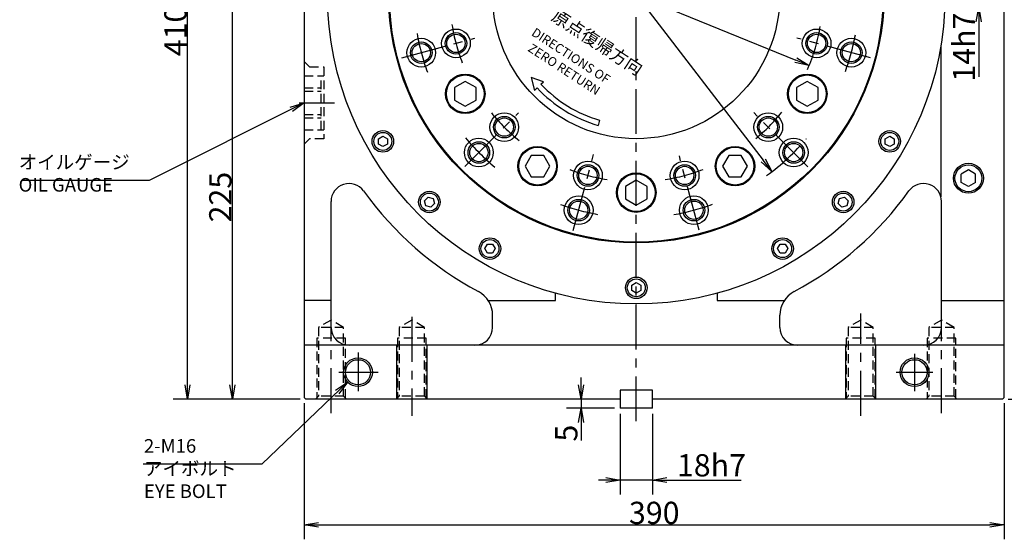
# Model space of a CAD drawing. Extents: x 104 to 2321, y 12 to 1593.
# Drawn here: x 129 to 678, y 446 to 735 of the extents above; entities that cross this region are included whole.
import ezdxf

# ---------------------------------------------------------------- set-up
doc = ezdxf.new("R2010")
doc.units = 0
doc.header["$LTSCALE"] = 20
doc.linetypes.add('CENTER', pattern=[2, 1.25, -0.25, 0.25, -0.25])
doc.linetypes.add('HIDDEN', pattern=[0.375, 0.25, -0.125])
doc.layers.get('0').update_dxf_attribs({"linetype": 'CONTINUOUS'})
doc.layers.add('MAIN0', color=7, linetype='CONTINUOUS')
doc.styles.add('KNJYOKO', font='TXT', dxfattribs={"bigfont": 'BIGFONT'})
doc.dimstyles.new('MAIN001', dxfattribs={"dimtxt": 12.4, "dimasz": 8, "dimexe": 8, "dimexo": 3.2, "dimgap": 0.09, "dimtad": 1, "dimdec": 3, "dimtxsty": 'STANDARD', "dimcen": 0.09, "dimaunit": 1, "dimazin": 3, "dimtfac": 0.903226, "dimtdec": 4, "dimtmove": 0, "dimatfit": 3, "dimtvp": 0.540323, "dimtolj": 1, "dimtzin": 0})

# ---------------------------------------------------------------- blocks, each defined once
blk = doc.blocks.new('_OPEN')
at = {"color": 0, "linetype": 'BYBLOCK'}
for p, q in [((-1, 0.166667), (0, 0)), ((0, 0), (-1, -0.166667)), ((0, 0), (-1, 0))]:
    blk.add_line(p, q, dxfattribs=at)
blk = doc.blocks.new('*D12')
at = {"layer": 'MAIN0', "color": 0, "linetype": 'BYBLOCK'}
for p, q in [((663.35, 763.82), (663.35, 767.82)), ((594.81, 755.82), (671.35, 755.82)), ((663.35, 741.82), (663.35, 755.82)), ((594.81, 741.82), (671.35, 741.82)), ((663.35, 733.82), (663.35, 703.22))]:
    blk.add_line(p, q, dxfattribs=at)
at = {"layer": 'MAIN0', "color": 0, "linetype": 'BYBLOCK', "xscale": 8, "yscale": 8, "zscale": 8}
for p, rotation in [((663.35, 755.82), 270), ((663.35, 741.82), 90)]:
    blk.add_blockref('_OPEN', p, dxfattribs=dict(at, rotation=rotation))
at = {"layer": 'MAIN0', "color": 0, "linetype": 'BYBLOCK', "insert": (655.15, 719.82), "char_height": 12.4, "attachment_point": 5, "rotation": 90}
blk.add_mtext('\\A1;14h7', dxfattribs=at)
blk = doc.blocks.new('*D13')
at = {"layer": 'MAIN0', "color": 0, "linetype": 'BYBLOCK'}
for p, q in [((370.03, 933.82), (214.61, 933.82)), ((222.61, 531.82), (222.61, 925.82)), ((285.41, 523.82), (214.61, 523.82))]:
    blk.add_line(p, q, dxfattribs=at)
at = {"layer": 'MAIN0', "color": 0, "linetype": 'BYBLOCK', "xscale": 8, "yscale": 8, "zscale": 8}
for p, rotation in [((222.61, 933.82), 90), ((222.61, 523.82), 270)]:
    blk.add_blockref('_OPEN', p, dxfattribs=dict(at, rotation=rotation))
at = {"layer": 'MAIN0', "color": 0, "linetype": 'BYBLOCK', "insert": (215.91, 728.82), "char_height": 12.4, "attachment_point": 5, "rotation": 90}
blk.add_mtext('\\A1;410', dxfattribs=at)
blk = doc.blocks.new('*D14')
at = {"layer": 'MAIN0', "color": 0, "linetype": 'BYBLOCK'}
for p, q in [((293.05, 748.82), (239.61, 748.82)), ((247.61, 531.82), (247.61, 740.82)), ((285.41, 523.82), (239.61, 523.82))]:
    blk.add_line(p, q, dxfattribs=at)
at = {"layer": 'MAIN0', "color": 0, "linetype": 'BYBLOCK', "xscale": 8, "yscale": 8, "zscale": 8}
for p, rotation in [((247.61, 748.82), 90), ((247.61, 523.82), 270)]:
    blk.add_blockref('_OPEN', p, dxfattribs=dict(at, rotation=rotation))
at = {"layer": 'MAIN0', "color": 0, "linetype": 'BYBLOCK', "insert": (240.91, 636.32), "char_height": 12.4, "attachment_point": 5, "rotation": 90}
blk.add_mtext('\\A1;225', dxfattribs=at)
blk = doc.blocks.new('*D16')
at = {"layer": 'MAIN0', "color": 0, "linetype": 'BYBLOCK'}
for p, q in [((463.61, 515.62), (463.61, 470.82)), ((481.61, 515.62), (481.61, 470.82)), ((455.61, 478.82), (451.61, 478.82)), ((481.61, 478.82), (463.61, 478.82)), ((489.61, 478.82), (531.07, 478.82))]:
    blk.add_line(p, q, dxfattribs=at)
at = {"layer": 'MAIN0', "color": 0, "linetype": 'BYBLOCK', "xscale": 8, "yscale": 8, "zscale": 8}
for p, rotation in [((463.61, 478.82), 360), ((481.61, 478.82), 180)]:
    blk.add_blockref('_OPEN', p, dxfattribs=dict(at, rotation=rotation))
at = {"layer": 'MAIN0', "color": 0, "linetype": 'BYBLOCK', "insert": (514.47, 487.02), "char_height": 12.4, "attachment_point": 5}
blk.add_mtext('\\A1;18h7', dxfattribs=at)
blk = doc.blocks.new('*D17')
at = {"layer": 'MAIN0', "color": 0, "linetype": 'BYBLOCK'}
for p, q in [((441.82, 531.82), (441.82, 535.82)), ((441.82, 523.82), (441.82, 518.82)), ((460.41, 518.82), (433.82, 518.82)), ((441.82, 510.82), (441.82, 500.91))]:
    blk.add_line(p, q, dxfattribs=at)
at = {"layer": 'MAIN0', "color": 0, "linetype": 'BYBLOCK', "xscale": 8, "yscale": 8, "zscale": 8}
for p, rotation in [((441.82, 523.82), 270), ((441.82, 518.82), 90)]:
    blk.add_blockref('_OPEN', p, dxfattribs=dict(at, rotation=rotation))
at = {"layer": 'MAIN0', "color": 0, "linetype": 'BYBLOCK', "insert": (433.62, 504.91), "char_height": 12.4, "attachment_point": 5, "rotation": 90}
blk.add_mtext('\\A1;5', dxfattribs=at)
blk = doc.blocks.new('*D18')
at = {"layer": 'MAIN0', "color": 0, "linetype": 'BYBLOCK'}
for p, q in [((287.61, 521.62), (287.61, 445.82)), ((677.61, 521.62), (677.61, 445.82)), ((295.61, 453.82), (669.61, 453.82))]:
    blk.add_line(p, q, dxfattribs=at)
at = {"layer": 'MAIN0', "color": 0, "linetype": 'BYBLOCK', "xscale": 8, "yscale": 8, "zscale": 8, "rotation": 180}
blk.add_blockref('_OPEN', (287.61, 453.82), dxfattribs=at)
at = {"layer": 'MAIN0', "color": 0, "linetype": 'BYBLOCK', "xscale": 8, "yscale": 8, "zscale": 8}
blk.add_blockref('_OPEN', (677.61, 453.82), dxfattribs=at)
at = {"layer": 'MAIN0', "color": 0, "linetype": 'BYBLOCK', "insert": (482.61, 460.52), "char_height": 12.4, "attachment_point": 5}
blk.add_mtext('\\A1;390', dxfattribs=at)
blk = doc.blocks.new('*D79')
at = {"layer": 'MAIN0', "color": 0, "linetype": 'BYBLOCK'}
for p, q in [((964.61, 539.82), (964.61, 543.82)), ((927.81, 531.82), (972.61, 531.82)), ((964.61, 523.82), (964.61, 531.82)), ((679.81, 523.82), (972.61, 523.82)), ((964.61, 515.82), (964.61, 506.18))]:
    blk.add_line(p, q, dxfattribs=at)
at = {"layer": 'MAIN0', "color": 0, "linetype": 'BYBLOCK', "xscale": 8, "yscale": 8, "zscale": 8}
for p, rotation in [((964.61, 531.82), 270), ((964.61, 523.82), 90)]:
    blk.add_blockref('_OPEN', p, dxfattribs=dict(at, rotation=rotation))
at = {"layer": 'MAIN0', "color": 0, "linetype": 'BYBLOCK', "insert": (956.41, 510.18), "char_height": 12.4, "attachment_point": 5, "rotation": 90}
blk.add_mtext('\\A1;8', dxfattribs=at)
blk = doc.blocks.new('*D83')
at = {"layer": 'MAIN0', "color": 0, "linetype": 'BYBLOCK'}
for p, q in [((925.81, 888.82), (997.61, 888.82)), ((989.61, 880.82), (989.61, 531.82)), ((679.81, 523.82), (997.61, 523.82))]:
    blk.add_line(p, q, dxfattribs=at)
at = {"layer": 'MAIN0', "color": 0, "linetype": 'BYBLOCK', "xscale": 8, "yscale": 8, "zscale": 8}
for p, rotation in [((989.61, 888.82), 90), ((989.61, 523.82), 270)]:
    blk.add_blockref('_OPEN', p, dxfattribs=dict(at, rotation=rotation))
at = {"layer": 'MAIN0', "color": 0, "linetype": 'BYBLOCK', "insert": (982.91, 706.32), "char_height": 12.4, "attachment_point": 5, "rotation": 90}
blk.add_mtext('\\A1;365', dxfattribs=at)
blk = doc.blocks.new('*D91')
at = {"layer": 'MAIN0', "color": 0, "linetype": 'BYBLOCK'}
blk.add_line((401.9, 840.78), (543.31, 656.86), dxfattribs=at)
at = {"layer": 'MAIN0', "color": 0, "linetype": 'BYBLOCK', "xscale": 8, "yscale": 8, "zscale": 8}
for p, rotation in [((397.03, 847.12), 127.5550385253159), ((548.19, 650.52), 307.5550385253159)]:
    blk.add_blockref('_OPEN', p, dxfattribs=dict(at, rotation=rotation))
at = {"layer": 'MAIN0', "color": 0, "linetype": 'BYBLOCK', "insert": (445.48, 797.56), "char_height": 12.4, "attachment_point": 5, "rotation": 307.555}
blk.add_mtext('\\A1;∅248', dxfattribs=at)
blk = doc.blocks.new('*D92')
at = {"layer": 'MAIN0', "color": 0, "linetype": 'BYBLOCK'}
blk.add_line((383.72, 785.08), (561.49, 712.56), dxfattribs=at)
at = {"layer": 'MAIN0', "color": 0, "linetype": 'BYBLOCK', "xscale": 8, "yscale": 8, "zscale": 8}
for p, rotation in [((376.31, 788.11), 157.8057838400962), ((568.9, 709.54), 337.8057838400962)]:
    blk.add_blockref('_OPEN', p, dxfattribs=dict(at, rotation=rotation))
at = {"layer": 'MAIN0', "color": 0, "linetype": 'BYBLOCK', "insert": (428.77, 775.56), "char_height": 12.4, "attachment_point": 5, "rotation": 337.8058}
blk.add_mtext('\\A1;∅208', dxfattribs=at)

msp = doc.modelspace()

# ---------------------------------------------------------------- linework, layer by layer
at = {"layer": 'MAIN0', "color": 7, "linetype": 'CONTINUOUS'}
for p, q in [((677.6074, 524.8211), (677.6074, 887.8211)), ((642.2643, 720.5271), (642.2643, 636.4878)), ((427.6074, 578.8211), (427.6074, 582.8121)), ((517.6074, 582.8121), (517.6074, 578.8211)), ((302.6074, 578.8211), (287.6074, 578.8211)), ((289.9642, 578.8211), (289.9683, 578.8211)), ((390.1239, 578.8211), (427.6074, 578.8211)), ((517.6074, 578.8211), (555.3428, 578.8211)), ((642.7471, 578.8211), (677.6074, 578.8211)), ((552.6074, 563.8211), (552.6074, 570.5545)), ((677.6074, 553.8211), (287.6074, 553.8211)), ((339.1074, 553.8211), (339.1074, 523.8211)), ((356.1074, 523.8211), (356.1074, 553.8211)), ((589.1074, 553.8211), (589.1074, 523.8211)), ((606.1074, 523.8211), (606.1074, 553.8211)), ((463.6074, 528.8211), (463.6074, 518.8211)), ((481.6074, 528.8211), (463.6074, 528.8211)), ((481.6074, 518.8211), (481.6074, 528.8211)), ((463.2074, 523.8211), (288.6074, 523.8211)), ((463.2074, 523.8211), (463.6074, 524.2211)), ((482.0074, 523.8211), (481.6074, 524.2211)), ((676.6074, 523.8211), (482.0074, 523.8211)), ((676.6074, 523.8211), (677.6074, 524.8211))]:
    msp.add_line(p, q, dxfattribs=at)
at = {"layer": 'MAIN0', "color": 3, "linetype": 'CONTINUOUS'}
for p, q in [((287.6074, 848.1941), (287.6074, 524.8211)), ((420.9469, 700.4913), (414.1382, 702.9546)), ((414.1382, 702.9546), (415.9059, 695.713)), ((377.3446, 700.7493), (371.3446, 697.2852)), ((371.3446, 697.2852), (371.3446, 690.357)), ((383.3446, 697.2852), (377.3446, 700.7493)), ((383.3446, 690.357), (383.3446, 697.2852)), ((415.9059, 695.713), (417.3293, 697.0623)), ((419.5066, 699.1261), (420.9469, 700.4913)), ((567.8702, 700.7493), (561.8702, 697.2852)), ((561.8702, 697.2852), (561.8702, 690.357)), ((573.8702, 697.2852), (567.8702, 700.7493)), ((573.8702, 690.357), (573.8702, 697.2852)), ((371.3446, 690.357), (377.3446, 686.8929)), ((377.3446, 686.8929), (383.3446, 690.357)), ((561.8702, 690.357), (567.8702, 686.8929)), ((567.8702, 686.8929), (573.8702, 690.357)), ((452.1486, 679.0952), (451.2947, 676.2193)), ((328.9453, 668.7645), (331.4453, 670.2079)), ((331.4453, 670.2079), (333.9453, 668.7645)), ((611.2696, 668.7645), (613.7696, 670.2079)), ((613.7696, 670.2079), (616.2696, 668.7645)), ((328.9453, 665.8777), (328.9453, 668.7645)), ((331.4453, 664.4344), (328.9453, 665.8777)), ((333.9453, 665.8777), (331.4453, 664.4344)), ((333.9453, 668.7645), (333.9453, 665.8777)), ((611.2696, 665.8777), (611.2696, 668.7645)), ((613.7696, 664.4344), (611.2696, 665.8777)), ((616.2696, 665.8777), (613.7696, 664.4344)), ((616.2696, 668.7645), (616.2696, 665.8777)), ((414.1433, 659.5583), (410.6792, 653.5583)), ((421.0715, 659.5583), (414.1433, 659.5583)), ((424.5356, 653.5583), (421.0715, 659.5583)), ((524.1433, 659.5583), (520.6792, 653.5583)), ((531.0715, 659.5583), (524.1433, 659.5583)), ((534.5356, 653.5583), (531.0715, 659.5583)), ((410.6792, 653.5583), (414.1433, 647.5583)), ((421.0715, 647.5583), (424.5356, 653.5583)), ((520.6792, 653.5583), (524.1433, 647.5583)), ((531.0715, 647.5583), (534.5356, 653.5583)), ((414.1433, 647.5583), (421.0715, 647.5583)), ((524.1433, 647.5583), (531.0715, 647.5583)), ((472.6074, 645.7493), (466.6074, 642.2852)), ((466.6074, 642.2852), (466.6074, 635.357)), ((478.6074, 642.2852), (472.6074, 645.7493)), ((478.6074, 635.357), (478.6074, 642.2852)), ((354.5606, 634.3099), (356.6019, 636.3511)), ((356.6019, 636.3511), (359.3903, 635.6039)), ((585.8246, 635.6039), (588.613, 636.3511)), ((588.613, 636.3511), (590.6542, 634.3099)), ((302.6074, 563.8211), (302.6074, 633.8907)), ((355.3078, 631.5215), (354.5606, 634.3099)), ((358.0962, 630.7743), (355.3078, 631.5215)), ((360.1374, 632.8156), (358.0962, 630.7743)), ((359.3903, 635.6039), (360.1374, 632.8156)), ((466.6074, 635.357), (472.6074, 631.8929)), ((472.6074, 631.8929), (478.6074, 635.357)), ((585.0774, 632.8156), (585.8246, 635.6039)), ((587.1187, 630.7743), (585.0774, 632.8156)), ((589.9071, 631.5215), (587.1187, 630.7743)), ((590.6542, 634.3099), (589.9071, 631.5215)), ((642.6074, 563.8211), (642.6074, 633.8907)), ((388.2207, 607.659), (389.6641, 610.159)), ((389.6641, 610.159), (392.5508, 610.159)), ((392.5508, 610.159), (393.9942, 607.659)), ((551.2207, 607.659), (552.6641, 610.159)), ((552.6641, 610.159), (555.5508, 610.159)), ((555.5508, 610.159), (556.9942, 607.659)), ((389.6641, 605.159), (388.2207, 607.659)), ((392.5508, 605.159), (389.6641, 605.159)), ((393.9942, 607.659), (392.5508, 605.159)), ((552.6641, 605.159), (551.2207, 607.659)), ((555.5508, 605.159), (552.6641, 605.159)), ((556.9942, 607.659), (555.5508, 605.159)), ((470.1074, 587.2645), (472.6074, 588.7079)), ((470.1074, 584.3777), (470.1074, 587.2645)), ((472.6074, 588.7079), (475.1074, 587.2645)), ((475.1074, 587.2645), (475.1074, 584.3777)), ((472.6074, 582.9344), (470.1074, 584.3777)), ((475.1074, 584.3777), (472.6074, 582.9344)), ((392.6074, 563.8211), (392.6074, 570.5545)), ((288.6074, 523.8211), (287.6074, 524.8211)), ((481.6074, 518.8211), (463.6074, 518.8211))]:
    msp.add_line(p, q, dxfattribs=at)
at = {"layer": 'MAIN0', "color": 3, "linetype": 'CENTER'}
for p, q in [((472.6074, 511.4933), (472.6074, 748.8211)), ((341.968, 713.8164), (382.6282, 724.7112)), ((603.0458, 713.8703), (561.9614, 724.8788)), ((284.7525, 688.8211), (304.5183, 688.8211)), ((377.1975, 653.4111), (407.081, 683.2946)), ((568.244, 653.1845), (538.0816, 683.3469)), ((437.4631, 617.6606), (448.8175, 660.036)), ((507.6826, 617.919), (496.6012, 659.2753)), ((597.6074, 514.6226), (597.6074, 571.494)), ((642.6074, 516.0936), (642.6074, 575.2256)), ((302.6074, 516.0936), (302.6074, 569.6946)), ((347.6074, 569.6946), (347.6074, 514.6226)), ((317.6074, 549.892), (317.6074, 528.347)), ((627.6074, 549.1194), (627.6074, 528.3767)), ((306.9585, 538.8211), (328.8008, 538.8211)), ((617.375, 538.8211), (637.8148, 538.8211))]:
    msp.add_line(p, q, dxfattribs=at)
at = {"layer": 'MAIN0', "color": 7, "linetype": 'HIDDEN'}
for p, q in [((287.6074, 711.8211), (290.6074, 708.8211)), ((290.6074, 708.8211), (298.6074, 708.8211)), ((298.6074, 708.8211), (298.6074, 668.8211)), ((290.6074, 668.8211), (287.6074, 665.8211)), ((298.6074, 668.8211), (290.6074, 668.8211))]:
    msp.add_line(p, q, dxfattribs=at)
at = {"layer": 'MAIN0', "color": 3, "linetype": 'HIDDEN'}
for p, q in [((287.6074, 703.8211), (297.1074, 703.8211)), ((297.1074, 673.8211), (297.1074, 703.8211)), ((297.1074, 703.8211), (298.6074, 703.8211)), ((287.6074, 697.2433), (297.1074, 697.2433)), ((287.6074, 695.3595), (297.1074, 695.3595)), ((287.6074, 682.2828), (297.1074, 682.2828)), ((287.6074, 680.3989), (297.1074, 680.3989)), ((287.6074, 673.8606), (297.1074, 673.8606)), ((287.6074, 673.8211), (297.1074, 673.8211)), ((297.1074, 673.8211), (298.6074, 673.8211)), ((302.6074, 567.8626), (295.6074, 563.8211)), ((309.6074, 563.8211), (302.6074, 567.8626)), ((347.6074, 567.8626), (340.6074, 563.8211)), ((354.6074, 563.8211), (347.6074, 567.8626)), ((597.6074, 567.8626), (590.6074, 563.8211)), ((604.6074, 563.8211), (597.6074, 567.8626)), ((642.6074, 567.8626), (635.6074, 563.8211)), ((649.6074, 563.8211), (642.6074, 567.8626)), ((309.6074, 563.8211), (295.6074, 563.8211)), ((295.6074, 563.8211), (295.6074, 525.4211)), ((309.6074, 525.4211), (309.6074, 563.8211)), ((354.6074, 563.8211), (340.6074, 563.8211)), ((340.6074, 563.8211), (340.6074, 525.4211)), ((354.6074, 525.4211), (354.6074, 563.8211)), ((604.6074, 563.8211), (590.6074, 563.8211)), ((590.6074, 563.8211), (590.6074, 525.4211)), ((604.6074, 525.4211), (604.6074, 563.8211)), ((649.6074, 563.8211), (635.6074, 563.8211)), ((635.6074, 563.8211), (635.6074, 525.4211)), ((649.6074, 525.4211), (649.6074, 563.8211)), ((310.6074, 557.8211), (294.6074, 557.8211)), ((294.6074, 557.8211), (294.6074, 524.4211)), ((310.6074, 524.4211), (310.6074, 557.8211)), ((355.6074, 557.8211), (339.6074, 557.8211)), ((339.6074, 557.8211), (339.6074, 524.4211)), ((355.6074, 524.4211), (355.6074, 557.8211)), ((605.6074, 557.8211), (589.6074, 557.8211)), ((589.6074, 557.8211), (589.6074, 524.4211)), ((605.6074, 524.4211), (605.6074, 557.8211)), ((650.6074, 557.8211), (634.6074, 557.8211)), ((634.6074, 557.8211), (634.6074, 524.4211)), ((650.6074, 524.4211), (650.6074, 557.8211)), ((295.6074, 525.4211), (294.0074, 523.8211)), ((309.6074, 525.4211), (295.6074, 525.4211)), ((311.2074, 523.8211), (309.6074, 525.4211)), ((340.6074, 525.4211), (339.0074, 523.8211)), ((354.6074, 525.4211), (340.6074, 525.4211)), ((356.2074, 523.8211), (354.6074, 525.4211)), ((590.6074, 525.4211), (589.0074, 523.8211)), ((604.6074, 525.4211), (590.6074, 525.4211)), ((606.2074, 523.8211), (604.6074, 525.4211)), ((635.6074, 525.4211), (634.0074, 523.8211)), ((649.6074, 525.4211), (635.6074, 525.4211)), ((651.2074, 523.8211), (649.6074, 525.4211))]:
    msp.add_line(p, q, dxfattribs=at)
at = {"layer": 'MAIN0', "color": 4, "linetype": 'CONTINUOUS'}
for p, q in [((657.6074, 651.4399), (653.6074, 649.1305)), ((653.6074, 644.5117), (653.6074, 649.1305)), ((661.6074, 649.1305), (657.6074, 651.4399)), ((661.6074, 644.5117), (661.6074, 649.1305)), ((657.6074, 642.2023), (653.6074, 644.5117)), ((661.6074, 644.5117), (657.6074, 642.2023))]:
    msp.add_line(p, q, dxfattribs=at)
at = {"layer": 'MAIN0', "color": 7, "linetype": 'CONTINUOUS'}
for centre, radius in [((472.6074, 748.8211), 172), ((372.1511, 721.9039), 6), ((372.1511, 721.9039), 5.1), ((573.0637, 721.9039), 6), ((573.0637, 721.9039), 5.1), ((352.8326, 716.7276), 6), ((352.8326, 716.7276), 5.1), ((592.3822, 716.7276), 6), ((592.3822, 716.7276), 5.1), ((399.0683, 675.282), 6), ((399.0683, 675.282), 5.1), ((546.1465, 675.282), 6), ((546.1465, 675.282), 5.1), ((384.9262, 661.1399), 6), ((384.9262, 661.1399), 5.1), ((560.2887, 661.1399), 6), ((560.2887, 661.1399), 5.1), ((445.6902, 648.3648), 6), ((445.6902, 648.3648), 5.1), ((499.5246, 648.3648), 6), ((499.5246, 648.3648), 5.1), ((440.5139, 629.0463), 6), ((440.5139, 629.0463), 5.1), ((504.701, 629.0463), 6), ((504.701, 629.0463), 5.1)]:
    msp.add_circle(centre, radius, dxfattribs=at)
at = {"layer": 'MAIN0', "color": 3, "linetype": 'CONTINUOUS'}
for centre, radius in [((472.6074, 748.8211), 172), ((472.6074, 748.8211), 138), ((472.6074, 748.8211), 137.5), ((472.6074, 748.8211), 80), ((372.1511, 721.9039), 8), ((573.0637, 721.9039), 8), ((352.8326, 716.7276), 8), ((592.3822, 716.7276), 8), ((377.3446, 693.8211), 11), ((377.3446, 693.8211), 10.5), ((567.8702, 693.8211), 11), ((567.8702, 693.8211), 10.5), ((399.0683, 675.282), 8), ((546.1465, 675.282), 8), ((331.4453, 667.3211), 6), ((331.4453, 667.3211), 5), ((384.9262, 661.1399), 8), ((560.2887, 661.1399), 8), ((613.7696, 667.3211), 6), ((613.7696, 667.3211), 5), ((417.6074, 653.5583), 11), ((417.6074, 653.5583), 10.5), ((527.6074, 653.5583), 11), ((527.6074, 653.5583), 10.5), ((445.6902, 648.3648), 8), ((499.5246, 648.3648), 8), ((472.6074, 638.8211), 11), ((472.6074, 638.8211), 10.5), ((357.349, 633.5627), 6), ((357.349, 633.5627), 5), ((440.5139, 629.0463), 8), ((504.701, 629.0463), 8), ((587.8658, 633.5627), 6), ((587.8658, 633.5627), 5), ((391.1074, 607.659), 6), ((391.1074, 607.659), 5), ((554.1074, 607.659), 6), ((554.1074, 607.659), 5), ((472.6074, 585.8211), 6), ((472.6074, 585.8211), 5), ((317.6074, 538.8211), 8), ((317.6074, 538.8211), 7), ((627.6074, 538.8211), 8), ((627.6074, 538.8211), 7)]:
    msp.add_circle(centre, radius, dxfattribs=at)
at = {"layer": 'MAIN0', "color": 4, "linetype": 'CONTINUOUS'}
msp.add_circle((657.6074, 646.8211), 8.331, dxfattribs=at)
at = {"layer": 'MAIN0', "color": 12, "linetype": 'CONTINUOUS'}
msp.add_circle((657.6074, 646.8211), 7.475, dxfattribs=at)
at = {"layer": 'MAIN0', "color": 3, "linetype": 'CENTER'}
for radius, start, end in [(104, 189.116116, 201.274425), (104, 336.503183, 350.581965), (124, 189.984788, 200.258544), (124, 339.946702, 349.7458), (104, 219.0783, 231.187459), (104, 309.750827, 321.150655), (124, 219.911697, 230.546907), (124, 305.84252, 319.940723), (104, 249.17277, 260.978478), (104, 278.881408, 291.028893), (124, 250.137596, 259.956789), (124, 279.67476, 290.046221)]:
    msp.add_arc((472.6074, 748.8211), radius, start, end, dxfattribs=at)
at = {"layer": 'MAIN0', "color": 3, "linetype": 'CONTINUOUS'}
for centre, radius, start, end in [((473.2132, 750.0338), 77, 223.467443, 253.461684), ((473.2132, 750.0338), 74, 223.467443, 253.461684), ((312.6074, 633.8907), 10, 35.690257, 180), ((632.6074, 633.8907), 10, 0, 144.309743), ((472.6074, 748.8211), 187, 215.690257, 241.946421), ((472.6074, 748.8211), 187, 298.053579, 324.309743), ((377.6074, 570.5545), 15, 0, 61.946421), ((567.6074, 570.5545), 15, 118.053579, 180)]:
    msp.add_arc(centre, radius, start, end, dxfattribs=at)
at = {"layer": 'MAIN0', "color": 7, "linetype": 'CONTINUOUS'}
for centre, start, end in [((312.6074, 563.8211), 180, 270), ((382.6074, 563.8211), 270, 360), ((562.6074, 563.8211), 180, 270), ((632.6074, 563.8211), 270, 360)]:
    msp.add_arc(centre, 10, start, end, dxfattribs=at)

# ---------------------------------------------------------------- texts
at = {"layer": 'MAIN0', "color": 3, "linetype": 'CONTINUOUS', "insert": (428.6573, 741.2524), "char_height": 12, "attachment_point": 1, "rotation": 326.904289, "style": 'KNJYOKO'}
msp.add_mtext('{\\H0.59x;{原点復帰方向}}', dxfattribs=at)
at = {"layer": 'MAIN0', "color": 4, "linetype": 'CONTINUOUS', "insert": (416.5316, 730.8933), "char_height": 8, "attachment_point": 1, "rotation": 326.904289}
msp.add_mtext('{\\H0.63x;{DIRECTIONS OF\\P  ZERO RETURN}}', dxfattribs=at)
at = {"layer": 'MAIN0', "color": 3, "linetype": 'CONTINUOUS', "char_height": 12, "attachment_point": 1, "style": 'KNJYOKO'}
for s, insert in [('{\\H0.63x;{オイルゲージ\\POIL GAUGE}}', (128.5546, 659.5409)), ('{\\H0.63x;{2-M16\\Pアイボルト\\PEYE BOLT}}', (198.3553, 501.5877))]:
    msp.add_mtext(s, dxfattribs=dict(at, insert=insert))

# ---------------------------------------------------------------- dimensions: what is measured, and where the dimension line sits
at = {"layer": 'MAIN0', "color": 3, "linetype": 'CONTINUOUS'}
for base, p1, p2, picture, middle in [((222.6074, 523.8211), (373.2344, 933.8211), (288.6074, 523.8211), '*D13', (222.1074, 728.8211)), ((989.6074, 888.8211), (676.6074, 523.8211), (922.6074, 888.8211), '*D83', (989.1074, 706.3211)), ((247.6074, 523.8211), (296.2531, 748.8211), (288.6074, 523.8211), '*D14', (247.1074, 636.3211))]:
    dim = msp.add_linear_dim(base=base, p1=p1, p2=p2, angle=90, dimstyle='MAIN001', override={"dimasz": 8, "dimblk1": 'OPEN', "dimblk2": 'OPEN', "dimsah": 1}, dxfattribs=at)
    dim.commit()
    dim.dimension.update_dxf_attribs({"geometry": picture, "text_midpoint": middle})
for p1, p2, picture, middle in [((397.0265, 847.1244), (548.1883, 650.5179), '*D91', (440.5652, 793.7776)), ((376.3129, 788.1068), (568.9019, 709.5354), '*D92', (426.4254, 769.8223))]:
    dim = msp.add_diameter_dim_2p(p1=p1, p2=p2, dimstyle='MAIN001', override={"dimasz": 8, "dimblk1": 'OPEN', "dimblk2": 'OPEN', "dimsah": 1, "dimatfit": 2}, dxfattribs=at)
    dim.commit()
    dim.dimension.update_dxf_attribs({"geometry": picture, "text_midpoint": middle, "dimtype": 163})
dim = msp.add_linear_dim(base=(663.3516, 741.8211), p1=(591.6074, 755.8211), p2=(591.6074, 741.8211), angle=90, text='\\A1;14h7', dimstyle='MAIN001', override={"dimasz": 8, "dimblk1": 'OPEN', "dimblk2": 'OPEN', "dimsah": 1, "dimatfit": 0}, dxfattribs=at)
dim.commit()
dim.dimension.update_dxf_attribs({"geometry": '*D12', "text_midpoint": (661.3516, 711.4152), "dimtype": 160})
for base, p1, p2, picture, middle in [((964.6074, 523.8211), (924.6074, 531.8211), (676.6074, 523.8211), '*D79', (962.6074, 510.1795)), ((441.8151, 523.8211), (463.6074, 518.8211), (463.2074, 523.8211), '*D17', (439.8151, 504.915))]:
    dim = msp.add_linear_dim(base=base, p1=p1, p2=p2, angle=90, dimstyle='MAIN001', override={"dimasz": 8, "dimblk1": 'OPEN', "dimblk2": 'OPEN', "dimsah": 1, "dimatfit": 0}, dxfattribs=at)
    dim.commit()
    dim.dimension.update_dxf_attribs({"geometry": picture, "text_midpoint": middle, "dimtype": 160})
dim = msp.add_linear_dim(base=(287.6074, 453.8211), p1=(677.6074, 524.8211), p2=(287.6074, 524.8211), dimstyle='MAIN001', override={"dimasz": 8, "dimblk1": 'OPEN', "dimblk2": 'OPEN', "dimsah": 1}, dxfattribs=at)
dim.commit()
dim.dimension.update_dxf_attribs({"geometry": '*D18', "text_midpoint": (482.6074, 454.3211)})
dim = msp.add_linear_dim(base=(481.6074, 478.8211), p1=(463.6074, 518.8211), p2=(481.6074, 518.8211), text='\\A1;18h7', dimstyle='MAIN001', override={"dimasz": 8, "dimblk1": 'OPEN', "dimblk2": 'OPEN', "dimsah": 1, "dimatfit": 0}, dxfattribs=at)
dim.commit()
dim.dimension.update_dxf_attribs({"geometry": '*D16', "text_midpoint": (506.0745, 480.8211), "dimtype": 160})

# ---------------------------------------------------------------- leaders
at = {"layer": 'MAIN0', "color": 3, "linetype": 'CONTINUOUS', "annotation_type": 0, "has_hookline": 1, "hookline_direction": 1}
for points, text_width in [([(287.6074, 688.8211), (201.3536, 645.5409), (193.3536, 645.5409)], 63.0806), ([(311.7511, 533.371), (263.9543, 487.5877), (255.9543, 487.5877)], 58.0381)]:
    msp.add_leader(points, dimstyle='MAIN001', override={"dimgap": 0, "dimtad": 1, "dimldrblk": 'OPEN'}, dxfattribs=dict(at, text_width=text_width))

doc.saveas('drawing.dxf')
